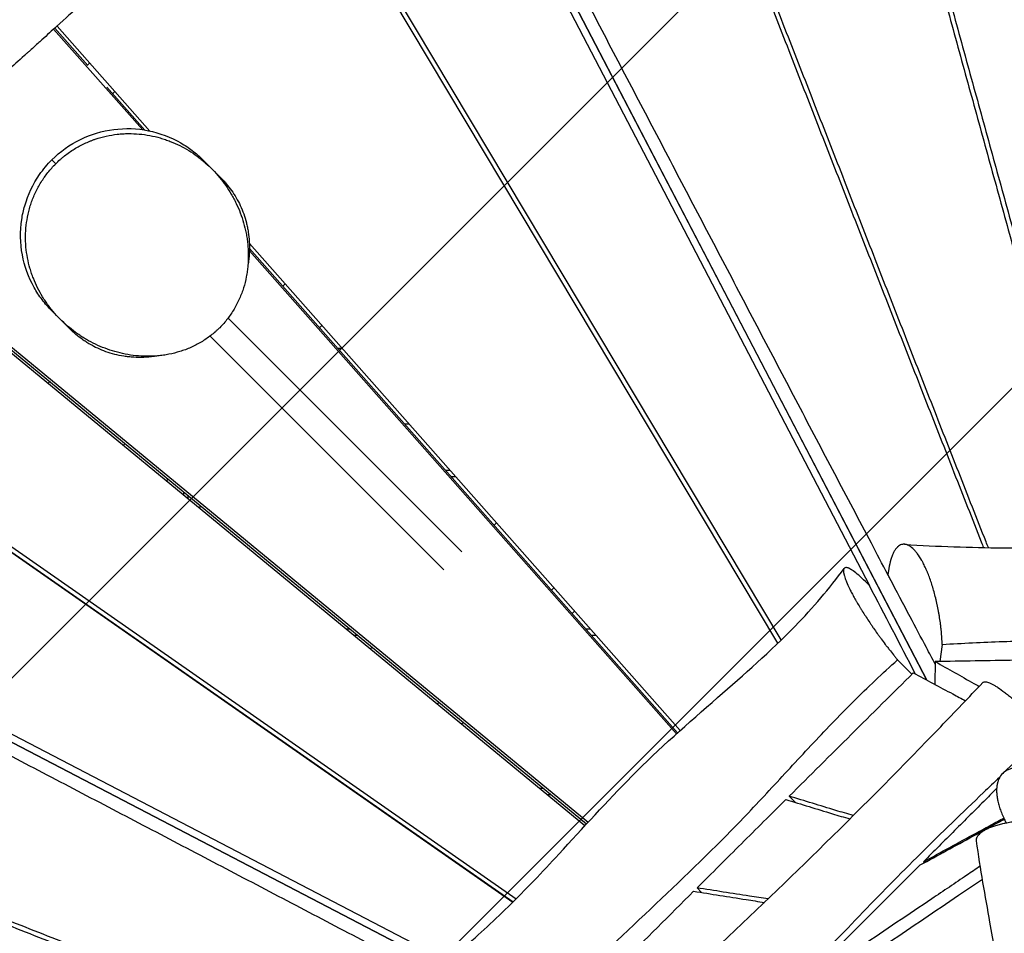
# Model space of a CAD drawing. Units: millimetres. Extents: x -4843 to 4341, y -4582 to 3392.
# Drawn here: x -1161 to -539, y -430 to 148 of the extents above; entities that cross this region are included whole.
import ezdxf

# ---------------------------------------------------------------- set-up
doc = ezdxf.new("R2010")
doc.units = ezdxf.units.MM
doc.header["$LTSCALE"] = 20
doc.linetypes.add('HIDDEN', pattern=[9.525, 6.35, -3.175])
for name, color, linetype in [('2d', 230, 'Continuous'), ('AS-Free_Space', 31, 'HIDDEN'), ('AS-Free_Space_Hatch', 31, 'Continuous')]:
    doc.layers.add(name, color=color, linetype=linetype)

msp = doc.modelspace()

# ---------------------------------------------------------------- hatches: boundary and pattern name
at = {"layer": 'AS-Free_Space_Hatch'}
h = msp.add_hatch(dxfattribs=at)
h.set_pattern_fill('ANSI31', color=256, scale=100, angle=180, style=0)
edge = h.paths.add_edge_path()
edge.add_line((-1240.91, 2771.29), (-1045.71, 2805.71))
edge.add_arc((-749.05, 1850.73), 1000, 92.36603, 107.25702, ccw=False)
edge.add_arc((-657.49, 1858.74), 1000, 83.31055, 97.63397, ccw=False)
edge.add_arc((-424.51, 1858.74), 1000, 82.36603, 96.68945, ccw=False)
edge.add_arc((-332.95, 1850.73), 1000, 72.74298, 87.63397, ccw=False)
edge.add_line((-36.29, 2805.71), (158.91, 2771.29))
edge.add_arc((-14.74, 1786.48), 1000, -10, 80, ccw=False)
edge.add_line((970.07, 1612.84), (650.26, -200.92))
edge.add_arc((-334.55, -27.27), 1000, 270, 350, ccw=False)
edge.add_line((-334.55, -1027.27), (-747.45, -1027.27))
edge.add_arc((-747.45, -27.27), 1000, 190, 270, ccw=False)
edge.add_line((-1732.26, -200.92), (-2052.07, 1612.84))
edge.add_arc((-1067.26, 1786.48), 1000, 100, 190, ccw=False)

# ---------------------------------------------------------------- linework, layer by layer
at = {"layer": '2d'}
for p, q in [((-919.78, 356.8), (-624.38, -209.93)), ((-894.33, 317.94), (-588.01, -269.75)), ((-588.01, -269.75), (-894.22, 317.96)), ((-682.23, -246.4), (-995.24, 277.21)), ((-680.08, -244.33), (-993.13, 279.32)), ((-1137.82, 143.76), (-1079.16, 77.4)), ((-1140.05, 141.75), (-1083.91, 78.25)), ((-1139.34, 142.39), (-1118.46, 118.76)), ((-1117.21, 120.44), (-1118.66, 118.99)), ((-1106.33, 105.04), (-1082.46, 78.03)), ((-1101.28, 102.43), (-1102.74, 100.97)), ((-1080.91, 74.86), (-1080.91, 74.86)), ((-1079.42, 74.6), (-1079.42, 74.6)), ((-1076.06, 73.89), (-1076.05, 73.88)), ((-804.23, -361.87), (-1270.3, 22.1)), ((-802.2, -359.67), (-1268.13, 24.17)), ((-1016.3, 6.29), (-744.06, -301.69)), ((-1016.28, 1.74), (-746.29, -303.69)), ((-1016.25, 3.14), (-745.59, -303.06)), ((-803.2, -360.76), (-1224.8, -13.44)), ((-993.77, -19.2), (-995.22, -20.65)), ((-716.05, -24), (-716.1, -24)), ((-1029.78, -40.9), (-882.08, -188.61)), ((-970.5, -45.52), (-971.95, -46.98)), ((-1041.1, -52.21), (-893.39, -199.92)), ((-1352.04, -59.7), (-849.8, -410.16)), ((-1349.98, -57.52), (-847.68, -408.04)), ((-957.7, -60), (-960.44, -60)), ((-697.29, -60), (-697.34, -60)), ((-1143.69, -82.21), (-1142.62, -81.14)), ((-1304.14, -92.78), (-849.61, -409.97)), ((-915.27, -108), (-918.01, -108)), ((-672.28, -108), (-672.32, -108)), ((-1094.97, -120.4), (-1096.04, -121.47)), ((-817.88, -485.4), (-1494.74, -133.15)), ((-1067.78, -142.8), (-1068.85, -143.87)), ((-892.38, -137), (-889.64, -137)), ((-888.84, -141), (-886.1, -141)), ((-657.2, -137), (-657.17, -137)), ((-655.12, -141), (-655.09, -141)), ((-1055, -155.28), (-1055, -153.33)), ((-861.57, -171.85), (-860.12, -170.4)), ((-821.31, -488.82), (-1399.95, -187.68)), ((-1399.94, -187.7), (-821.31, -488.82)), ((-612.39, -200.74), (-612.72, -203.06)), ((-1135.47, -210.49), (-1135.66, -210.68)), ((-823.87, -211.4), (-825.33, -212.85)), ((-626.94, -207.37), (-624.37, -209.94)), ((-810.78, -226.21), (-812.24, -227.66)), ((-952.82, -237.5), (-955.2, -237.5)), ((-947.97, -241.5), (-950.34, -241.5)), ((-800.8, -237.5), (-803.54, -237.5)), ((-797.27, -241.5), (-800, -241.5)), ((-604.81, -237.5), (-604.82, -237.5)), ((-602.72, -241.5), (-602.73, -241.5)), ((-578.34, -247.18), (-579.88, -258.01)), ((-939.86, -250.14), (-938.79, -249.07)), ((-597.49, -266.01), (-606.52, -256.98)), ((-582.72, -258.06), (-583.09, -272.38)), ((-896.43, -283.96), (-897.5, -285.03)), ((-881.13, -296.56), (-882.21, -297.63)), ((-953.21, -338), (-952.74, -338)), ((-947.48, -342), (-947.01, -342)), ((-833.2, -338), (-830.83, -338)), ((-828.35, -342), (-825.98, -342)), ((-675.09, -343.14), (-671.12, -347.11)), ((-701.56, -354.3), (-701.56, -354.3)), ((-700.9, -353.61), (-700.9, -353.61)), ((-699.49, -352.11), (-699.49, -352.11)), ((-1058, -365.65), (-1058, -365.64)), ((-589.62, -385.16), (-590.2, -384.55)), ((-751.25, -403.56), (-751.25, -403.56)), ((-750.17, -402.54), (-750.17, -402.54)), ((-733.34, -401.11), (-730.42, -404.03)), ((-752.35, -404.61), (-752.35, -404.61))]:
    msp.add_line(p, q, dxfattribs=at)
at = {"layer": '2d', "extrusion": (0, 0, -1)}
msp.add_arc((1054.52, -145), 17, 242.80676, 248.46556, dxfattribs=at)
at = {"layer": '2d'}
for points, knots in [([(-1518.17, -111.02), (-1500.82, -88.54), (-1482.63, -66.52), (-1444.08, -22.43), (-1423.63, -0.36), (-1379.45, 45.24), (-1355.59, 68.7), (-1302.78, 119), (-1273.68, 145.71), (-1203.97, 208.93), (-1163.21, 245.28), (-1080.24, 322.66), (-1038.02, 363.99), (-989.59, 417.58), (-980.69, 427.72), (-971.97, 437.98)], [0.004988, 0.004988, 0.004988, 0.004988, 8.596426, 8.596426, 17.617631, 17.617631, 27.647387, 27.647387, 39.505817, 39.505817, 55.916578, 55.916578, 73.565651, 73.565651, 77.621571, 77.621571, 77.621571, 77.621571]), ([(-633.87, 379.86), (-632.21, 373.81), (-626.43, 352.74), (-616.53, 316.63), (-604.16, 271.53), (-591.78, 226.44), (-579.39, 181.35), (-567, 136.25), (-554.59, 91.16), (-542.17, 46.07), (-529.74, 0.98), (-517.29, -44.11), (-504.82, -89.2), (-492.33, -134.29), (-483.45, -166.26), (-478.74, -183.21), (-478.21, -185.13)], [110.21147, 110.21147, 110.21147, 110.21147, 137.953202, 206.929804, 275.906405, 344.883006, 413.859607, 482.836208, 551.81281, 620.789411, 689.766012, 758.742613, 827.719214, 896.695816, 965.672417, 974.469169, 974.469169, 974.469169, 974.469169]), ([(-636.78, 379.45), (-635.13, 373.43), (-629.36, 352.39), (-619.47, 316.33), (-607.1, 271.25), (-594.72, 226.18), (-582.34, 181.1), (-569.95, 136.03), (-557.54, 90.96), (-545.13, 45.89), (-532.69, 0.82), (-520.25, -44.25), (-507.78, -89.32), (-495.29, -134.39), (-486.41, -166.36), (-481.7, -183.31), (-481.16, -185.23)], [110.024688, 110.024688, 110.024688, 110.024688, 137.570589, 206.355883, 275.141178, 343.926472, 412.711767, 481.497061, 550.282356, 619.06765, 687.852944, 756.638239, 825.423533, 894.208828, 962.994122, 971.80015, 971.80015, 971.80015, 971.80015]), ([(-766.72, 362.71), (-764.51, 357.05), (-756.59, 336.72), (-742.96, 301.71), (-725.81, 257.7), (-708.65, 213.68), (-691.48, 169.67), (-674.31, 125.65), (-657.12, 81.64), (-639.92, 37.63), (-622.71, -6.38), (-605.47, -50.39), (-588.22, -94.39), (-573.82, -131.06), (-562.29, -160.4), (-556.05, -176.25), (-552.69, -184.76), (-552.22, -185.95)], [114.385417, 114.385417, 114.385417, 114.385417, 141.72463, 212.586945, 283.44926, 354.311575, 425.17389, 496.036206, 566.898521, 637.760836, 708.623151, 779.485466, 850.347781, 921.210096, 956.641253, 992.072411, 997.789229, 997.789229, 997.789229, 997.789229]), ([(-549.19, -186), (-549.67, -184.78), (-555.93, -168.88), (-567.94, -138.32), (-585.22, -94.3), (-602.47, -50.29), (-619.7, -6.27), (-636.92, 37.75), (-654.12, 81.77), (-671.31, 125.79), (-688.49, 169.81), (-705.66, 213.84), (-722.82, 257.86), (-739.98, 301.89), (-753.63, 336.94), (-761.57, 357.31), (-763.79, 363.01)], [-968.727352, -968.727352, -968.727352, -968.727352, -962.994122, -894.208828, -825.423533, -756.638239, -687.852944, -619.06765, -550.282356, -481.497061, -412.711767, -343.926472, -275.141178, -206.355883, -137.570589, -110.858655, -110.858655, -110.858655, -110.858655]), ([(-919.76, 356.82), (-929.97, 345.33), (-940.61, 333.7), (-957.25, 316.04), (-962.9, 310.11), (-971.56, 301.17), (-975.93, 296.68), (-981.11, 291.41), (-983.72, 288.77), (-985.03, 287.45), (-985.68, 286.79), (-986.01, 286.46), (-986.17, 286.29), (-986.26, 286.21), (-986.29, 286.17), (-986.31, 286.15), (-986.33, 286.14), (-991.77, 280.66), (-997.32, 275.12), (-1005.85, 266.71), (-1010.16, 262.48), (-1015.27, 257.5), (-1017.85, 254.99), (-1019.15, 253.74), (-1019.8, 253.11), (-1020.12, 252.8), (-1020.28, 252.64), (-1020.37, 252.56), (-1020.4, 252.53), (-1020.42, 252.51), (-1020.44, 252.49), (-1025.88, 247.23), (-1031.46, 241.88), (-1040.07, 233.69), (-1042.98, 230.94), (-1047.39, 226.77), (-1049.62, 224.67), (-1052.24, 222.21), (-1053.55, 220.97), (-1054.21, 220.36), (-1054.54, 220.05), (-1054.71, 219.89), (-1054.79, 219.81), (-1054.83, 219.78), (-1054.85, 219.76), (-1054.86, 219.75), (-1060.23, 214.72), (-1065.79, 209.54), (-1074.43, 201.54), (-1077.37, 198.83), (-1081.84, 194.7), (-1084.1, 192.63), (-1086.77, 190.18), (-1088.11, 188.95), (-1088.78, 188.33), (-1089.12, 188.02), (-1089.29, 187.86), (-1089.37, 187.79), (-1089.41, 187.75), (-1089.43, 187.73), (-1089.44, 187.72), (-1089.45, 187.71), (-1094.56, 183.04), (-1099.99, 178.08), (-1108.63, 170.21), (-1111.59, 167.51), (-1116.17, 163.36), (-1118.48, 161.26), (-1121.24, 158.76), (-1122.64, 157.5), (-1123.34, 156.87), (-1123.69, 156.55), (-1123.86, 156.39), (-1123.95, 156.31), (-1123.99, 156.27), (-1124.02, 156.25), (-1124.03, 156.24), (-1124.03, 156.23), (-1124.04, 156.23), (-1127.72, 152.9), (-1132.42, 148.65), (-1141.02, 140.88), (-1144.14, 138.05), (-1149.22, 133.47), (-1150.98, 131.88), (-1153.71, 129.41), (-1155.11, 128.16), (-1156.77, 126.65), (-1157.62, 125.89), (-1158.04, 125.51), (-1158.25, 125.31), (-1158.34, 125.23), (-1158.4, 125.18), (-1158.44, 125.15), (-1165.91, 118.4), (-1172.48, 112.46), (-1181.02, 104.72), (-1183.65, 102.34), (-1187.26, 99.07), (-1188.4, 98.03), (-1190.04, 96.54), (-1190.84, 95.81), (-1191.74, 95), (-1192.18, 94.6), (-1192.39, 94.4), (-1192.5, 94.31), (-1192.55, 94.26), (-1192.58, 94.23), (-1192.59, 94.22), (-1192.6, 94.22), (-1192.6, 94.21), (-1192.6, 94.21), (-1198.8, 88.58), (-1204.7, 83.19), (-1213.13, 75.47), (-1215.87, 72.96), (-1219.88, 69.28), (-1221.85, 67.46), (-1224.11, 65.38), (-1225.22, 64.35), (-1225.78, 63.84), (-1226.06, 63.58), (-1226.19, 63.45), (-1226.26, 63.39), (-1226.3, 63.36), (-1226.31, 63.34), (-1226.32, 63.33), (-1226.33, 63.33), (-1232.24, 57.87), (-1237.97, 52.55), (-1246.26, 44.81), (-1248.98, 42.26), (-1252.98, 38.5), (-1254.97, 36.63), (-1257.25, 34.48), (-1258.38, 33.41), (-1258.95, 32.88), (-1259.23, 32.61), (-1259.37, 32.48), (-1259.44, 32.41), (-1259.47, 32.38), (-1259.49, 32.36), (-1259.5, 32.35), (-1265.22, 26.95), (-1270.78, 21.65), (-1278.91, 13.85), (-1281.59, 11.27), (-1285.54, 7.45), (-1287.5, 5.55), (-1289.77, 3.34), (-1290.9, 2.24), (-1291.46, 1.7), (-1291.74, 1.42), (-1291.88, 1.29), (-1291.94, 1.23), (-1291.98, 1.19), (-1292, 1.17), (-1297.55, -4.25), (-1302.96, -9.57), (-1310.89, -17.45), (-1314.81, -21.36), (-1319.29, -25.88), (-1321.52, -28.13), (-1322.62, -29.25), (-1323.17, -29.8), (-1323.45, -30.08), (-1323.59, -30.22), (-1323.65, -30.29), (-1323.68, -30.32), (-1323.7, -30.34), (-1323.71, -30.35), (-1334.63, -41.43), (-1345.13, -52.34), (-1360.25, -68.44), (-1365.19, -73.77), (-1372.43, -81.69), (-1376.01, -85.63), (-1380.12, -90.2), (-1382.15, -92.48), (-1383.17, -93.61), (-1383.67, -94.18), (-1383.93, -94.47), (-1384.05, -94.61), (-1384.11, -94.68), (-1384.14, -94.71), (-1384.16, -94.73), (-1384.17, -94.74), (-1404.23, -117.31), (-1422.86, -139.66), (-1439.92, -161.67)], [0, 0, 0, 0, 0.0625, 0.0625, 0.09375, 0.09375, 0.109375, 0.117188, 0.121094, 0.123047, 0.124023, 0.124512, 0.124756, 0.124878, 0.124939, 0.124939, 0.125, 0.125, 0.15625, 0.15625, 0.171875, 0.179687, 0.183594, 0.185547, 0.186523, 0.187012, 0.187256, 0.187378, 0.187439, 0.187439, 0.1875, 0.1875, 0.21875, 0.21875, 0.234375, 0.234375, 0.242187, 0.246094, 0.248047, 0.249023, 0.249512, 0.249756, 0.249878, 0.249939, 0.249939, 0.25, 0.25, 0.28125, 0.28125, 0.296875, 0.296875, 0.304687, 0.308594, 0.310547, 0.311523, 0.312012, 0.312256, 0.312378, 0.312439, 0.312469, 0.312469, 0.3125, 0.3125, 0.34375, 0.34375, 0.359375, 0.359375, 0.367187, 0.371094, 0.373047, 0.374023, 0.374512, 0.374756, 0.374878, 0.374939, 0.374969, 0.374985, 0.374985, 0.375, 0.375, 0.40625, 0.40625, 0.421875, 0.421875, 0.429687, 0.429687, 0.433594, 0.435547, 0.436523, 0.437012, 0.437256, 0.437378, 0.437378, 0.4375, 0.4375, 0.46875, 0.46875, 0.484375, 0.484375, 0.492187, 0.492187, 0.496094, 0.498047, 0.499023, 0.499512, 0.499756, 0.499878, 0.499939, 0.499969, 0.499985, 0.499985, 0.5, 0.5, 0.53125, 0.53125, 0.546875, 0.546875, 0.554687, 0.558594, 0.560547, 0.561523, 0.562012, 0.562256, 0.562378, 0.562439, 0.562469, 0.562469, 0.5625, 0.5625, 0.59375, 0.59375, 0.609375, 0.609375, 0.617187, 0.621094, 0.623047, 0.624023, 0.624512, 0.624756, 0.624878, 0.624939, 0.624939, 0.625, 0.625, 0.65625, 0.65625, 0.671875, 0.671875, 0.679687, 0.683594, 0.685547, 0.686523, 0.687012, 0.687256, 0.687378, 0.687378, 0.6875, 0.6875, 0.71875, 0.71875, 0.734375, 0.742187, 0.746094, 0.748047, 0.749023, 0.749512, 0.749756, 0.749878, 0.749939, 0.749939, 0.75, 0.75, 0.8125, 0.8125, 0.84375, 0.84375, 0.859375, 0.867187, 0.871094, 0.873047, 0.874023, 0.874512, 0.874756, 0.874878, 0.874939, 0.874939, 0.875, 0.875, 1, 1, 1, 1]), ([(-612.72, -203.02), (-616.19, -196.44), (-623.53, -182.53), (-634.71, -161.3), (-650.14, -132), (-669.4, -95.38), (-692.49, -51.44), (-715.55, -7.49), (-738.6, 36.46), (-761.64, 80.42), (-784.66, 124.37), (-807.68, 168.33), (-830.68, 212.29), (-853.68, 256.25), (-876.66, 300.21), (-894.17, 333.71), (-904.02, 352.54), (-906.21, 356.73)], [-1023.938927, -1023.938927, -1023.938927, -1023.938927, -992.072411, -956.641253, -921.210096, -850.347781, -779.485466, -708.623151, -637.760836, -566.898521, -496.036206, -425.17389, -354.311575, -283.44926, -212.586945, -141.72463, -121.4887, -121.4887, -121.4887, -121.4887]), ([(-1141.16, -36.3), (-1143.37, -34.09), (-1145.44, -31.71), (-1149.17, -26.76), (-1150.86, -24.18), (-1155.92, -15.11), (-1158.47, -8.05), (-1161.15, 6.43), (-1161.28, 14.06), (-1159.75, 24.34), (-1159.12, 27.25), (-1156.28, 37.11), (-1153.07, 43.87), (-1146.62, 53.18), (-1144.01, 56.3), (-1135.92, 64.39), (-1129.73, 68.81), (-1116.51, 75.28), (-1109.33, 77.44), (-1094.82, 79.31), (-1087.32, 79.05), (-1072.98, 76.17), (-1065.95, 73.52), (-1057.11, 68.4), (-1054.68, 66.77), (-1050.02, 63.21), (-1047.78, 61.24), (-1045.7, 59.16)], [0, 0, 0, 0, 0.93944, 0.93944, 1.860946, 1.860946, 4.053871, 4.053871, 6.281051, 6.281051, 7.17091, 7.17091, 9.358797, 9.358797, 10.569521, 10.569521, 12.790781, 12.790781, 14.983878, 14.983878, 17.178018, 17.178018, 19.37215, 19.37215, 20.24438, 20.24438, 21.131765, 21.131765, 21.131765, 21.131765]), ([(-1138.71, 56.71), (-1140.47, 54.94), (-1142.12, 53.09), (-1144.43, 50.17), (-1145.18, 49.17), (-1146.25, 47.64), (-1146.6, 47.13), (-1147.29, 46.08), (-1147.62, 45.56), (-1149.27, 42.9), (-1150.44, 40.73), (-1152.52, 36.31), (-1153.43, 34.05), (-1154.61, 30.61), (-1154.97, 29.44), (-1155.62, 27.11), (-1155.92, 25.94), (-1156.69, 22.44), (-1157.08, 20.11), (-1157.61, 15.45), (-1157.75, 13.12), (-1157.78, 9.62), (-1157.77, 8.46), (-1157.67, 6.16), (-1157.6, 5.01), (-1157.08, -0.67), (-1156.23, -5.09), (-1154.67, -10.46), (-1154.34, -11.53), (-1153.62, -13.64), (-1153.24, -14.68), (-1152.03, -17.76), (-1151.14, -19.77), (-1149.19, -23.67), (-1148.13, -25.58), (-1146.43, -28.36), (-1145.84, -29.28), (-1144.63, -31.08), (-1144, -31.98), (-1140.77, -36.37), (-1137.92, -39.61), (-1131.75, -45.61), (-1128.42, -48.35), (-1123.95, -51.47), (-1123.04, -52.08), (-1121.2, -53.25), (-1120.27, -53.81), (-1117.45, -55.46), (-1115.53, -56.47), (-1109.64, -59.29), (-1105.55, -60.85), (-1099.15, -62.69), (-1096.97, -63.22), (-1092.51, -64.08), (-1090.27, -64.42), (-1085.74, -64.88), (-1083.46, -65.01), (-1078.87, -65.06), (-1076.55, -64.97), (-1073.04, -64.65), (-1071.86, -64.52), (-1069.5, -64.19), (-1068.33, -63.99), (-1064.82, -63.3), (-1062.51, -62.72), (-1057.91, -61.3), (-1055.63, -60.45), (-1052.25, -58.95), (-1051.13, -58.42), (-1048.94, -57.29), (-1047.86, -56.69), (-1044.68, -54.8), (-1042.64, -53.41), (-1039.7, -51.14), (-1038.75, -50.35), (-1037.34, -49.11), (-1036.88, -48.69), (-1035.96, -47.83), (-1035.51, -47.39), (-1035.06, -46.94), (-1033.27, -45.15), (-1031.62, -43.27), (-1028.58, -39.35), (-1027.19, -37.3), (-1025.29, -34.11), (-1024.69, -33.02), (-1023.55, -30.81), (-1023.02, -29.69), (-1021.54, -26.32), (-1020.69, -24.05), (-1019.26, -19.44), (-1018.68, -17.11), (-1017.99, -13.58), (-1017.8, -12.4), (-1017.47, -10.06), (-1017.34, -8.89), (-1017.03, -5.4), (-1016.94, -3.09), (-1016.99, 1.51), (-1017.12, 3.8), (-1017.47, 7.2), (-1017.62, 8.34), (-1017.95, 10.6), (-1018.15, 11.71), (-1018.8, 15.03), (-1019.32, 17.2), (-1021.16, 23.59), (-1022.73, 27.69), (-1025.1, 32.63), (-1025.59, 33.61), (-1026.62, 35.55), (-1027.16, 36.51), (-1028.81, 39.35), (-1029.99, 41.18), (-1033.7, 46.5), (-1036.45, 49.82), (-1040.96, 54.45), (-1042.53, 55.94), (-1044.99, 58.08), (-1045.83, 58.78), (-1047.53, 60.14), (-1048.38, 60.79), (-1052.74, 63.99), (-1056.43, 66.24), (-1062.26, 69.15), (-1064.25, 70.03), (-1067.32, 71.24), (-1068.36, 71.62), (-1070.47, 72.34), (-1071.54, 72.67), (-1076.92, 74.23), (-1081.34, 75.08), (-1088.13, 75.7), (-1090.43, 75.79), (-1093.33, 75.77), (-1093.92, 75.76), (-1095.09, 75.72), (-1095.67, 75.69), (-1097.43, 75.58), (-1098.61, 75.48), (-1102.11, 75.08), (-1104.44, 74.69), (-1109.09, 73.66), (-1111.4, 73.02), (-1114.28, 72.04), (-1114.86, 71.83), (-1116.01, 71.41), (-1116.58, 71.18), (-1118.29, 70.49), (-1119.41, 70), (-1122.73, 68.44), (-1124.89, 67.27), (-1129.08, 64.68), (-1131.11, 63.26), (-1133.57, 61.32), (-1134.05, 60.93), (-1135.02, 60.12), (-1135.5, 59.7), (-1136.91, 58.45), (-1137.82, 57.59), (-1138.71, 56.71)], [0.2388306, 0.2388306, 0.2388306, 0.2388306, 0.246278, 0.246278, 0.2500017, 0.2500017, 0.2518636, 0.2518636, 0.2537255, 0.2537255, 0.2611729, 0.2611729, 0.2686204, 0.2686204, 0.2723441, 0.2723441, 0.2760678, 0.2760678, 0.2835153, 0.2835153, 0.2909627, 0.2909627, 0.2946864, 0.2946864, 0.2984102, 0.2984102, 0.3133051, 0.3133051, 0.3170288, 0.3170288, 0.3207525, 0.3207525, 0.3282, 0.3282, 0.3356474, 0.3356474, 0.3393712, 0.3393712, 0.3430949, 0.3430949, 0.3579898, 0.3579898, 0.3728847, 0.3728847, 0.3766084, 0.3766084, 0.3803322, 0.3803322, 0.3877796, 0.3877796, 0.4026745, 0.4026745, 0.410122, 0.410122, 0.4175694, 0.4175694, 0.4250169, 0.4250169, 0.4324643, 0.4324643, 0.436188, 0.436188, 0.4399118, 0.4399118, 0.4473592, 0.4473592, 0.4548067, 0.4548067, 0.4585304, 0.4585304, 0.4622541, 0.4622541, 0.4697016, 0.4697016, 0.4734253, 0.4734253, 0.4752872, 0.4752872, 0.477149, 0.477149, 0.477149, 0.4846125, 0.4846125, 0.4920759, 0.4920759, 0.4958077, 0.4958077, 0.4995394, 0.4995394, 0.5070029, 0.5070029, 0.5144663, 0.5144663, 0.518198, 0.518198, 0.5219298, 0.5219298, 0.5293932, 0.5293932, 0.5368567, 0.5368567, 0.5405884, 0.5405884, 0.5443201, 0.5443201, 0.5517836, 0.5517836, 0.5667105, 0.5667105, 0.5704422, 0.5704422, 0.5741739, 0.5741739, 0.5816374, 0.5816374, 0.5965643, 0.5965643, 0.6040278, 0.6040278, 0.6077595, 0.6077595, 0.6114912, 0.6114912, 0.6264181, 0.6264181, 0.6338816, 0.6338816, 0.6376133, 0.6376133, 0.641345, 0.641345, 0.656272, 0.656272, 0.6637354, 0.6637354, 0.6656013, 0.6656013, 0.6674671, 0.6674671, 0.6711989, 0.6711989, 0.6786623, 0.6786623, 0.6861258, 0.6861258, 0.6879916, 0.6879916, 0.6898575, 0.6898575, 0.6935892, 0.6935892, 0.7010527, 0.7010527, 0.7085161, 0.7085161, 0.710382, 0.710382, 0.7122479, 0.7122479, 0.7159796, 0.7159796, 0.7159796, 0.7159796]), ([(-1138.71, 56.71), (-1140.04, 58.04), (-1140.77, 58.77), (-1141.12, 59.12), (-1141.16, 59.16), (-1141.16, 59.16)], [0.1463226, 0.1463226, 0.1463226, 0.1463226, 0.25, 0.25, 0.2823975, 0.2823975, 0.2823975, 0.2823975]), ([(-1045.7, 59.16), (-1045.46, 58.92), (-1045.48, 58.94), (-1044.19, 57.65), (-1042.67, 56.13), (-1040.2, 53.66)], [0, 0, 0, 0, 5.371397, 5.371397, 14.127021, 14.127021, 14.127021, 14.127021]), ([(-1040.2, 53.66), (-1039.62, 53.08), (-1039.02, 52.48), (-1036.87, 50.33), (-1035.37, 48.82), (-1034.27, 47.73)], [18.626195, 18.626195, 18.626195, 18.626195, 22.402959, 22.402959, 32.403686, 32.403686, 32.403686, 32.403686]), ([(-1034.27, 47.73), (-1033.75, 47.21), (-1033.25, 46.69), (-1032.12, 45.48), (-1031.51, 44.8), (-1029.74, 42.71), (-1028.62, 41.26), (-1025.46, 36.79), (-1023.61, 33.61), (-1020.47, 26.85), (-1019.18, 23.26), (-1017.96, 18.48), (-1017.74, 17.5), (-1017.34, 15.54), (-1017.16, 14.55), (-1016.69, 11.56), (-1016.48, 9.52), (-1016.24, 5.37), (-1016.22, 3.26), (-1016.35, 0.02), (-1016.42, -1.07), (-1016.62, -3.28), (-1016.75, -4.4), (-1017, -6.16), (-1017.1, -6.81), (-1017.21, -7.46)], [0.12848451, 0.12848451, 0.12848451, 0.12848451, 0.13167724, 0.13167724, 0.13566746, 0.13566746, 0.1436479, 0.1436479, 0.15960877, 0.15960877, 0.17556965, 0.17556965, 0.17955987, 0.17955987, 0.18355009, 0.18355009, 0.19153053, 0.19153053, 0.19951097, 0.19951097, 0.20350119, 0.20350119, 0.20749141, 0.20749141, 0.20980377, 0.20980377, 0.20980377, 0.20980377]), ([(-1135.88, -41.58), (-1138.22, -39.24), (-1139.68, -37.78), (-1140.94, -36.52), (-1140.92, -36.54), (-1141.16, -36.3)], [0.256275, 0.256275, 0.256275, 0.256275, 8.755736, 8.755736, 14.127019, 14.127019, 14.127019, 14.127019]), ([(-1129.73, -47.73), (-1130.82, -46.63), (-1132.33, -45.13), (-1134.41, -43.05), (-1134.93, -42.53), (-1135.45, -42.01)], [0, 0, 0, 0, 10.000727, 10.000727, 13.322024, 13.322024, 13.322024, 13.322024]), ([(-1074.48, -64.78), (-1075.17, -64.9), (-1075.85, -65.01), (-1078.75, -65.42), (-1080.93, -65.61), (-1085.23, -65.78), (-1087.35, -65.76), (-1090.47, -65.58), (-1091.5, -65.5), (-1093.55, -65.28), (-1094.57, -65.15), (-1097.58, -64.68), (-1099.52, -64.28), (-1105.21, -62.84), (-1108.79, -61.55), (-1113.89, -59.19), (-1115.55, -58.33), (-1117.96, -56.93), (-1118.76, -56.44), (-1120.31, -55.44), (-1121.08, -54.93), (-1124.67, -52.39), (-1127.3, -50.16), (-1129.73, -47.73)], [0.30075614, 0.30075614, 0.30075614, 0.30075614, 0.30319193, 0.30319193, 0.31116158, 0.31116158, 0.31913123, 0.31913123, 0.32311606, 0.32311606, 0.32710088, 0.32710088, 0.33507053, 0.33507053, 0.35100983, 0.35100983, 0.35897948, 0.35897948, 0.3629643, 0.3629643, 0.36694913, 0.36694913, 0.38205989, 0.38205989, 0.38205989, 0.38205989]), ([(-1445.34, -172.26), (-1439.69, -175.21), (-1419.32, -185.85), (-1384.23, -204.17), (-1340.09, -227.22), (-1295.95, -250.29), (-1251.82, -273.36), (-1207.68, -296.44), (-1163.54, -319.53), (-1119.41, -342.63), (-1075.28, -365.75), (-1031.15, -388.89), (-987.02, -412.04), (-942.9, -435.22), (-906.14, -454.56), (-883.96, -466.24), (-876.5, -470.17), (-876.38, -470.23)], [114.916658, 114.916658, 114.916658, 114.916658, 142.249964, 213.374945, 284.499927, 355.624909, 426.749891, 497.874873, 568.999855, 640.124836, 711.249818, 782.3748, 853.499782, 924.624764, 995.749746, 1031.312236, 1031.858657, 1031.858657, 1031.858657, 1031.858657]), ([(-602.12, -183.87), (-581.32, -185.24), (-560.5, -185.95), (-517.96, -186.27), (-496.21, -185.81), (-448.28, -184), (-422.13, -182.47), (-351.98, -178.42), (-307.62, -175.84), (-262.62, -176.56)], [0.009067, 0.009067, 0.009067, 0.009067, 6.269848, 6.269848, 12.906408, 12.906408, 20.999083, 20.999083, 34.605372, 34.605372, 34.605372, 34.605372]), ([(-578.34, -247.18), (-578.35, -247.01), (-578.35, -246.84), (-578.37, -246.5), (-578.39, -245.99), (-578.45, -244.79), (-578.59, -242.38), (-578.77, -240.29), (-578.97, -238.17), (-579.05, -237.46), (-579.21, -236.04), (-579.46, -233.91), (-579.87, -231.07), (-580.21, -228.94), (-580.45, -227.52), (-580.58, -226.82), (-580.97, -224.71), (-581.38, -222.63), (-581.92, -220.23), (-582.15, -219.21), (-582.27, -218.7), (-582.32, -218.52), (-582.4, -218.19), (-582.76, -216.68), (-583.49, -213.89), (-584.23, -211.36), (-585.01, -208.87), (-585.41, -207.66), (-586.23, -205.31), (-586.76, -203.88), (-587.3, -202.5), (-587.52, -201.95), (-587.64, -201.68), (-587.97, -200.88), (-588.64, -199.31), (-589.55, -197.34), (-590.26, -195.96), (-590.61, -195.29), (-590.73, -195.06), (-590.97, -194.63), (-592.03, -192.71), (-593.11, -191.03), (-594.57, -189.07), (-595.06, -188.47), (-596.04, -187.38), (-596.53, -186.89), (-598, -185.56), (-598.96, -184.91), (-600.14, -184.37), (-600.37, -184.28), (-600.84, -184.11), (-601.08, -184.05), (-601.77, -183.89), (-602.46, -183.82), (-603.13, -183.87), (-603.57, -183.94), (-603.79, -183.99), (-604.44, -184.17), (-605.28, -184.53), (-606.13, -185.15), (-606.56, -185.55), (-606.66, -185.64), (-606.71, -185.69), (-606.85, -185.83), (-607.14, -186.13), (-607.79, -186.89), (-608.31, -187.67), (-608.81, -188.53), (-608.98, -188.82), (-609.3, -189.45), (-609.77, -190.44), (-610.34, -191.9), (-610.76, -193.21), (-610.92, -193.74), (-610.98, -193.95), (-611.01, -194.05), (-611.1, -194.38), (-611.65, -196.37), (-612.08, -198.59), (-612.39, -200.74)], [0.1249472, 0.1249472, 0.1249472, 0.1249472, 0.1283654, 0.1283654, 0.1317836, 0.1386199, 0.1522926, 0.179638, 0.179638, 0.1933107, 0.1933107, 0.2069834, 0.2343288, 0.2480015, 0.2480015, 0.2616742, 0.2616742, 0.2890196, 0.3026923, 0.3095287, 0.3095287, 0.3129468, 0.3129468, 0.316365, 0.3437104, 0.3710558, 0.3710558, 0.3984012, 0.3984012, 0.4257466, 0.432583, 0.432583, 0.4394193, 0.4394193, 0.453092, 0.4804374, 0.4941101, 0.4941101, 0.5009465, 0.5009465, 0.5077828, 0.5624736, 0.5624736, 0.589819, 0.589819, 0.6171644, 0.6171644, 0.6718552, 0.6718552, 0.6855279, 0.6855279, 0.6992006, 0.6992006, 0.726546, 0.7402187, 0.7402187, 0.7538914, 0.7538914, 0.7812368, 0.8085822, 0.8120004, 0.8120004, 0.8154186, 0.8154186, 0.8222549, 0.8359276, 0.863273, 0.863273, 0.8769457, 0.8769457, 0.8906184, 0.9179638, 0.9316365, 0.9350547, 0.9350547, 0.9384729, 0.9384729, 0.9453092, 1, 1, 1, 1]), ([(-883.47, -440.95), (-872.86, -432.22), (-862.6, -422.78), (-841.71, -402.22), (-831.12, -390.99), (-805.39, -363.21), (-790.35, -346.52), (-757.28, -313.05), (-738.77, -296.85), (-703.63, -266.23), (-686.83, -251.5), (-660.08, -224.06), (-649.47, -211.8), (-640.31, -199.15)], [0.000648, 0.000648, 0.000648, 0.000648, 4.164129, 4.164129, 8.792484, 8.792484, 15.541341, 15.541341, 22.910448, 22.910448, 29.597825, 29.597825, 34.409619, 34.409619, 34.409619, 34.409619]), ([(-626.94, -207.37), (-628.41, -205.9), (-629.79, -204.61), (-632.35, -202.36), (-633.51, -201.43), (-634.82, -200.5), (-635.11, -200.31), (-635.39, -200.13), (-635.45, -200.09), (-635.48, -200.07), (-635.57, -200.01), (-635.75, -199.9), (-636.39, -199.51), (-637.13, -199.13), (-637.79, -198.86), (-638.05, -198.78), (-638.22, -198.73), (-638.31, -198.71), (-638.71, -198.61), (-639.3, -198.55), (-639.77, -198.69), (-639.98, -198.83), (-640.03, -198.86), (-640.05, -198.88), (-640.11, -198.93), (-640.23, -199.04), (-640.47, -199.36), (-640.62, -199.8), (-640.67, -200.18), (-640.69, -200.34), (-640.7, -200.42), (-640.71, -200.68), (-640.71, -201.22), (-640.6, -202.07), (-640.45, -202.8), (-640.33, -203.3), (-640.26, -203.57), (-640.03, -204.39), (-639.75, -205.27), (-639.4, -206.24), (-639.14, -206.9), (-639.01, -207.24), (-638.29, -208.99), (-637.59, -210.53), (-636.36, -213.03), (-635.92, -213.9), (-634.98, -215.7), (-634.23, -217.08), (-633.41, -218.52), (-633, -219.26), (-632.86, -219.5), (-632.57, -220), (-631.85, -221.25), (-630.79, -223.03), (-629.66, -224.87), (-629.17, -225.66), (-628.92, -226.06), (-628.83, -226.2), (-628.66, -226.47), (-627.9, -227.69), (-626.4, -230.02), (-624.92, -232.26), (-623.78, -233.95), (-623.39, -234.52), (-622.6, -235.67), (-621.42, -237.39), (-620.2, -239.11), (-618.97, -240.84), (-618.56, -241.41), (-617.72, -242.57), (-616.46, -244.29), (-614.76, -246.57), (-613.47, -248.25), (-612.82, -249.09), (-612.61, -249.37), (-612.17, -249.94), (-611.08, -251.34), (-609.55, -253.26), (-608.25, -254.87), (-607.38, -255.93), (-606.95, -256.46), (-606.52, -256.98)], [0, 0, 0, 0, 0.0547341, 0.0547341, 0.1094681, 0.1094681, 0.1231516, 0.1248621, 0.1248621, 0.1265725, 0.1265725, 0.1299934, 0.1368352, 0.1642022, 0.1778857, 0.1847275, 0.1847275, 0.1915692, 0.1915692, 0.2189363, 0.2463033, 0.2497242, 0.2497242, 0.253145, 0.253145, 0.2599868, 0.2736703, 0.3010373, 0.3078791, 0.3078791, 0.3147209, 0.3147209, 0.3284044, 0.3557714, 0.3694549, 0.3694549, 0.3831384, 0.3831384, 0.4105055, 0.424189, 0.424189, 0.4378725, 0.4378725, 0.4926066, 0.4926066, 0.5199736, 0.5199736, 0.5473406, 0.5610241, 0.5610241, 0.5678659, 0.5678659, 0.5747077, 0.6020747, 0.6157582, 0.6226, 0.6226, 0.6260208, 0.6260208, 0.6294417, 0.6568088, 0.6841758, 0.6841758, 0.6978593, 0.6978593, 0.7115428, 0.7389099, 0.7389099, 0.7525934, 0.7525934, 0.7662769, 0.7936439, 0.8073274, 0.8073274, 0.8141692, 0.8141692, 0.8210109, 0.848378, 0.8620615, 0.8620615, 0.875745, 0.875745, 0.875745, 0.875745]), ([(-582.76, -259.72), (-584.62, -256.2), (-589.91, -246.2), (-595.2, -236.2), (-598.63, -229.71)], [-1115.386212, -1115.386212, -1115.386212, -1115.386212, -1098.365884, -1066.983518, -1066.983518, -1066.983518, -1066.983518]), ([(-578.34, -247.18), (-565.55, -246.43), (-552.77, -245.81), (-527.23, -244.84), (-514.47, -244.48), (-488.99, -243.96), (-476.27, -243.8), (-450.84, -243.64), (-438.14, -243.63), (-422.67, -243.67), (-419.89, -243.67), (-417.12, -243.69)], [0.0428491, 0.0428491, 0.0428491, 0.0428491, 0.0816904, 0.0816904, 0.1205316, 0.1205316, 0.1593728, 0.1593728, 0.1982141, 0.1982141, 0.2067035, 0.2067035, 0.2067035, 0.2067035]), ([(-539.72, -328.33), (-527.78, -317.39), (-516.46, -306.86), (-490.29, -282.6), (-475.11, -268.62), (-455.87, -251.47), (-453.32, -249.22), (-450.75, -246.95)], [0.013677, 0.013677, 0.013677, 0.013677, 5.891364, 5.891364, 13.371681, 13.371681, 14.492096, 14.492096, 14.492096, 14.492096]), ([(-824.85, -475.35), (-807.2, -456.63), (-788.58, -438.84), (-751.15, -403.46), (-732.34, -385.88), (-709.77, -362.89), (-705.3, -358.25), (-696.44, -348.9), (-692.04, -344.2), (-678.89, -330.06), (-670.18, -320.58), (-656.97, -306.49), (-652.54, -301.81), (-643.62, -292.53), (-639.12, -287.93), (-625.47, -274.3), (-616.16, -265.45), (-606.52, -256.98)], [0.0231141, 0.0231141, 0.0231141, 0.0231141, 0.1002984, 0.1002984, 0.1774827, 0.1774827, 0.1967788, 0.1967788, 0.2160749, 0.2160749, 0.2546671, 0.2546671, 0.2739631, 0.2739631, 0.2932592, 0.2932592, 0.3318514, 0.3318514, 0.3318514, 0.3318514]), ([(-519.66, -256.98), (-523.88, -257.05), (-536.5, -257.27), (-557.52, -257.63), (-574.32, -257.92), (-582.72, -258.06)], [38.383015, 38.383015, 38.383015, 38.383015, 51.253599, 76.880399, 102.507198, 102.507198, 102.507198, 102.507198]), ([(-582.72, -258.06), (-574.58, -262.65), (-565.34, -267.87), (-556.11, -273.09), (-555, -273.72)], [0, 0, 0, 0, 65.542359, 74.458497, 74.458497, 74.458497, 74.458497]), ([(-596.61, -265.14), (-588.29, -269.6), (-577.29, -275.49), (-566.27, -281.36), (-563.6, -282.79)], [-276.918307, -276.918307, -276.918307, -276.918307, -207.68873, -185.55943, -185.55943, -185.55943, -185.55943]), ([(-722.59, -440.56), (-698.72, -418.14), (-675.24, -395.57), (-627.38, -348.43), (-603.03, -323.82), (-570.37, -289.91), (-561.5, -280.6), (-552.72, -271.31)], [0.003781, 0.003781, 0.003781, 0.003781, 10.005809, 10.005809, 20.83003, 20.83003, 24.919038, 24.919038, 24.919038, 24.919038]), ([(-552.72, -271.31), (-552.66, -271.24), (-552.58, -271.17), (-552.31, -270.98), (-551.97, -270.84), (-551.54, -270.79), (-551.23, -270.78), (-551.07, -270.79), (-550.55, -270.84), (-549.8, -270.98), (-548.89, -271.3), (-548.17, -271.61), (-547.92, -271.72), (-547.4, -271.96), (-546.6, -272.35), (-545.44, -273), (-544.5, -273.57), (-543.86, -273.98), (-543.53, -274.19), (-541.85, -275.3), (-540.41, -276.34), (-538.47, -277.82), (-538.08, -278.12), (-537.29, -278.74), (-536.08, -279.7), (-534.63, -280.91), (-533.56, -281.82), (-533.12, -282.19), (-532.91, -282.37), (-532.25, -282.94), (-530.93, -284.1), (-529.57, -285.31), (-527.74, -286.99), (-526.81, -287.85), (-524.95, -289.62), (-523.07, -291.43), (-521.18, -293.31), (-519.75, -294.75), (-519.27, -295.24), (-518.31, -296.22), (-516.88, -297.7), (-515.45, -299.2), (-514.03, -300.73), (-513.55, -301.24), (-512.75, -302.11), (-512.43, -302.46), (-512.1, -302.82)], [0.3749221, 0.3749221, 0.3749221, 0.3749221, 0.3856633, 0.3856633, 0.4122168, 0.4254935, 0.4254935, 0.4387702, 0.4387702, 0.4653236, 0.4918771, 0.4918771, 0.5051538, 0.5051538, 0.5184305, 0.544984, 0.5582607, 0.5582607, 0.5715374, 0.5715374, 0.6246443, 0.6246443, 0.637921, 0.637921, 0.6511977, 0.6777511, 0.6843895, 0.6843895, 0.6910279, 0.6910279, 0.7043046, 0.730858, 0.730858, 0.7574115, 0.7574115, 0.7839649, 0.8105183, 0.8105183, 0.8237951, 0.8237951, 0.8370718, 0.8636252, 0.8636252, 0.8769019, 0.8769019, 0.8861673, 0.8861673, 0.8861673, 0.8861673]), ([(-900.81, -528.05), (-915.68, -522.12), (-945.46, -510.26), (-990.14, -492.5), (-1034.85, -474.74), (-1079.57, -457.01), (-1124.28, -439.3), (-1169, -421.6), (-1213.71, -403.92), (-1258.43, -386.24), (-1303.15, -368.57), (-1347.87, -350.91), (-1392.6, -333.26), (-1428.57, -319.07), (-1449.64, -310.76), (-1455.8, -308.33)], [-995.608228, -995.608228, -995.608228, -995.608228, -924.624764, -853.499782, -782.3748, -711.249818, -640.124836, -568.999855, -497.874873, -426.749891, -355.624909, -284.499927, -213.374945, -142.249964, -112.854252, -112.854252, -112.854252, -112.854252]), ([(-1456.09, -311.25), (-1449.91, -313.69), (-1428.81, -322), (-1392.8, -336.2), (-1348.06, -353.84), (-1303.33, -371.49), (-1258.59, -389.15), (-1213.86, -406.81), (-1169.13, -424.49), (-1124.4, -442.18), (-1079.67, -459.89), (-1034.95, -477.61), (-997.68, -492.4), (-967.86, -504.25), (-945.5, -513.15), (-923.21, -522.02), (-908.38, -527.94), (-900.99, -530.88)], [110.807984, 110.807984, 110.807984, 110.807984, 139.80314, 209.70471, 279.60628, 349.50785, 419.40942, 489.31099, 559.21256, 629.11413, 699.0157, 768.91727, 838.81884, 873.769625, 908.72041, 943.671195, 978.295426, 978.295426, 978.295426, 978.295426]), ([(-493.82, -346.16), (-494.75, -345.14), (-495.72, -344.14), (-497.69, -342.19), (-499.69, -340.3), (-501.75, -338.53), (-503.05, -337.46), (-503.31, -337.26), (-503.83, -336.84), (-504.61, -336.23), (-506.44, -334.84), (-508.02, -333.74), (-509.61, -332.69), (-510.14, -332.35), (-511.2, -331.69), (-512.79, -330.74), (-514.63, -329.74), (-515.94, -329.1), (-516.46, -328.85), (-516.72, -328.73), (-517.49, -328.37), (-519.03, -327.7), (-520.54, -327.13), (-522.52, -326.47), (-523.5, -326.19), (-525.41, -325.73), (-526.34, -325.55), (-528.15, -325.3), (-529.04, -325.23), (-530.75, -325.18), (-531.98, -325.22), (-533.15, -325.38), (-533.91, -325.52), (-534.28, -325.6), (-535.37, -325.88), (-536.41, -326.23), (-537.51, -326.78), (-537.97, -327.04), (-538.26, -327.23), (-538.41, -327.32), (-539.69, -328.19), (-540.66, -329.15), (-542.25, -331.45), (-542.86, -332.77), (-543.33, -334.45), (-543.38, -334.64), (-543.47, -335.01), (-543.6, -335.59), (-543.84, -336.98), (-543.94, -338.25), (-543.96, -339.58), (-543.96, -340.03), (-543.93, -340.95), (-543.84, -342.35), (-543.61, -344.05), (-543.37, -345.31), (-543.27, -345.82), (-543.22, -346.08), (-543.05, -346.84), (-542.68, -348.38), (-542.2, -349.97), (-541.65, -351.58), (-541.45, -352.12), (-541.04, -353.22), (-540.39, -354.87), (-539.63, -356.54), (-538.72, -358.43), (-538.33, -359.2), (-537.92, -359.97)], [0.035794, 0.035794, 0.035794, 0.035794, 0.0652265, 0.0652265, 0.0946591, 0.1240917, 0.1240917, 0.1314498, 0.1314498, 0.1388079, 0.1535242, 0.1829568, 0.1829568, 0.1976731, 0.1976731, 0.2123894, 0.2418219, 0.2491801, 0.2491801, 0.2565382, 0.2565382, 0.2712545, 0.300687, 0.300687, 0.3301196, 0.3301196, 0.3595522, 0.3595522, 0.3889847, 0.3889847, 0.4184173, 0.4331336, 0.4331336, 0.4478498, 0.4478498, 0.4772824, 0.4919987, 0.4993568, 0.4993568, 0.506715, 0.506715, 0.5655801, 0.5655801, 0.6244452, 0.6244452, 0.6318034, 0.6318034, 0.6391615, 0.6538778, 0.6833103, 0.6833103, 0.6980266, 0.6980266, 0.7127429, 0.7421755, 0.7495336, 0.7495336, 0.7568917, 0.7568917, 0.771608, 0.8010406, 0.8010406, 0.8157569, 0.8157569, 0.8304732, 0.8599057, 0.8599057, 0.8800036, 0.8800036, 0.8800036, 0.8800036]), ([(-542.06, -331.27), (-545.45, -334.45), (-548.82, -337.63), (-565.57, -353.51), (-578.82, -366.37), (-605.05, -392.41), (-618.04, -405.59), (-643.74, -432.3), (-656.45, -445.81), (-669.01, -459.48)], [0.0547876, 0.0547876, 0.0547876, 0.0547876, 0.069265, 0.069265, 0.1267554, 0.1267554, 0.1842458, 0.1842458, 0.2417362, 0.2417362, 0.2417362, 0.2417362]), ([(-543.93, -338.3), (-546.21, -340.58), (-551.79, -346.15), (-560.65, -355.01), (-573.78, -368.14), (-583.63, -377.98), (-590.2, -384.55)], [47.734574, 47.734574, 47.734574, 47.734574, 57.808567, 72.260708, 86.71285, 115.617133, 115.617133, 115.617133, 115.617133]), ([(-733.34, -401.11), (-723.98, -391.8), (-714.63, -382.49), (-705.28, -373.18), (-695.93, -363.87), (-686.57, -354.56), (-677.22, -345.25)], [-79.179834, -79.179834, -79.179834, -79.179834, -39.589917, -39.589917, -39.589917, 0, 0, 0, 0]), ([(-677.22, -345.25), (-667.41, -348.24), (-653.92, -352.34), (-640.4, -356.42), (-636.71, -357.54)], [-297.067196, -297.067196, -297.067196, -297.067196, -222.800397, -194.892366, -194.892366, -194.892366, -194.892366]), ([(-634.59, -355.43), (-638.28, -354.31), (-651.79, -350.22), (-665.29, -346.12), (-675.09, -343.14)], [181.680857, 181.680857, 181.680857, 181.680857, 207.68873, 276.918307, 276.918307, 276.918307, 276.918307]), ([(-592.25, -386.59), (-586.69, -383.56), (-575.58, -377.5), (-558.89, -368.39), (-546.74, -361.75), (-540.14, -358.15), (-539.12, -357.59)], [-436.630632, -436.630632, -436.630632, -436.630632, -382.051803, -327.472974, -272.894145, -262.868055, -262.868055, -262.868055, -262.868055]), ([(-590.2, -384.55), (-584.65, -381.53), (-573.55, -375.49), (-559.66, -367.93), (-548.55, -361.88), (-542.73, -358.72), (-539.7, -357.07), (-539.44, -356.93)], [0, 0, 0, 0, 50.719467, 101.438934, 126.798668, 152.158402, 154.486419, 154.486419, 154.486419, 154.486419]), ([(-556.64, -371.4), (-556.64, -371.38), (-556.67, -371.15), (-556.68, -370.92), (-556.66, -370.51), (-556.64, -370.3), (-556.53, -369.68), (-556.32, -369.07), (-555.92, -368.36), (-555.71, -368.06), (-555.56, -367.86), (-555.48, -367.75), (-555.08, -367.26), (-554.51, -366.67), (-553.69, -366), (-553.31, -365.72), (-553.05, -365.53), (-552.91, -365.43), (-552.22, -364.97), (-551.31, -364.43), (-550.29, -363.91), (-549.58, -363.57), (-549.21, -363.4), (-548.06, -362.9), (-547.25, -362.58), (-545.54, -361.97), (-544.64, -361.68), (-542.73, -361.11), (-541.25, -360.71), (-539.42, -360.29), (-538.48, -360.09), (-538.07, -360), (-537.8, -359.95), (-537.67, -359.92), (-536.41, -359.67), (-534.69, -359.36), (-532.61, -359.05), (-531.71, -358.93), (-531.1, -358.85), (-530.79, -358.81), (-529.25, -358.62), (-527.37, -358.42), (-525.14, -358.24), (-524.01, -358.17), (-523.53, -358.14), (-523.2, -358.12), (-523.04, -358.11), (-521.55, -358.03), (-519.55, -357.95), (-517.55, -357.92), (-516.21, -357.91), (-515.54, -357.91), (-512.18, -357.94), (-509.52, -358.05), (-506.81, -358.25), (-506.73, -358.25), (-506.56, -358.26), (-506.31, -358.28), (-505.73, -358.33), (-504.58, -358.43), (-502.31, -358.66), (-500.42, -358.9), (-499.17, -359.08)], [0.3440107, 0.3440107, 0.3440107, 0.3440107, 0.3456526, 0.3612253, 0.3612253, 0.3767981, 0.3767981, 0.4079436, 0.4235164, 0.4313027, 0.4313027, 0.4390891, 0.4390891, 0.4702346, 0.4858074, 0.4935938, 0.4935938, 0.5013802, 0.5013802, 0.5325257, 0.5480984, 0.5480984, 0.5636712, 0.5636712, 0.5948167, 0.5948167, 0.6259622, 0.6259622, 0.6571078, 0.6726805, 0.6804669, 0.6843601, 0.6843601, 0.6882533, 0.6882533, 0.7193988, 0.7349716, 0.7427579, 0.7427579, 0.7505443, 0.7505443, 0.7816898, 0.7972626, 0.805049, 0.8089422, 0.8089422, 0.8128354, 0.8128354, 0.8439809, 0.8595536, 0.8595536, 0.8751264, 0.8751264, 0.9374174, 0.9374174, 0.939364, 0.939364, 0.9413106, 0.9452038, 0.9529902, 0.968563, 0.9997085, 0.9997085, 0.9997085, 0.9997085]), ([(-539.04, -493.52), (-539.69, -481.7), (-540.84, -470.49), (-543.96, -447.11), (-546.02, -435.01), (-551.1, -406.19), (-554.2, -389.32), (-556.64, -371.4)], [0, 0, 0, 0, 4.027266, 4.027266, 8.720003, 8.720003, 15.14225, 15.14225, 15.14225, 15.14225]), ([(-673.14, -467.45), (-659.66, -453.98), (-646.18, -440.5), (-632.69, -427.02), (-619.21, -413.55), (-605.73, -400.07), (-592.25, -386.59)], [-118.674677, -118.674677, -118.674677, -118.674677, -59.337339, -59.337339, -59.337339, 0, 0, 0, 0]), ([(-554.27, -387.35), (-557.11, -389.26), (-563.63, -393.66), (-573.83, -400.54), (-588.56, -410.47), (-606.96, -422.87), (-629.03, -437.74), (-651.09, -452.6), (-665.79, -462.5), (-673.14, -467.45)], [142.749923, 142.749923, 142.749923, 142.749923, 163.736487, 191.025902, 218.315316, 272.894145, 327.472974, 382.051803, 436.630632, 436.630632, 436.630632, 436.630632]), ([(-552.89, -395.8), (-557.93, -399.2), (-570.29, -407.54), (-589.99, -420.83), (-611.98, -435.66), (-641.31, -455.42), (-663.3, -470.24), (-677.96, -480.12)], [130.92356, 130.92356, 130.92356, 130.92356, 169.815081, 226.420108, 283.025135, 339.630161, 452.840215, 452.840215, 452.840215, 452.840215]), ([(-827.06, -494.57), (-811.8, -479.34), (-796.53, -464.12), (-781.27, -448.89), (-766, -433.67), (-750.73, -418.45), (-735.46, -403.22)], [-129.360158, -129.360158, -129.360158, -129.360158, -64.680079, -64.680079, -64.680079, 0, 0, 0, 0]), ([(-735.46, -403.22), (-729.94, -404.1), (-718.9, -405.85), (-703.98, -408.2), (-694.57, -409.68), (-690.69, -410.28)], [-335.192909, -335.192909, -335.192909, -335.192909, -293.293796, -251.394682, -222.002196, -222.002196, -222.002196, -222.002196]), ([(-688.42, -408.11), (-692.33, -407.5), (-707.31, -405.18), (-722.28, -402.84), (-733.34, -401.11)], [196.572014, 196.572014, 196.572014, 196.572014, 222.800397, 297.067196, 297.067196, 297.067196, 297.067196])]:
    msp.add_open_spline(points, degree=3, knots=knots, dxfattribs=at)
for points in [[(-755.71, 52), (-755.69, 52), (-755.67, 52), (-755.65, 52)], [(-727.05, -3), (-727.03, -3), (-727.01, -3), (-726.99, -3)], [(-1058, -150.86), (-1058, -151.51), (-1058, -152.16), (-1058, -152.81)], [(-602.21, -183.86), (-602.21, -183.86), (-602.21, -183.86), (-602.21, -183.86)], [(-611.45, -205.47), (-611.87, -204.66), (-612.3, -203.86), (-612.72, -203.06)], [(-1134, -211.84), (-1134, -211.73), (-1134, -211.62), (-1134, -211.51)], [(-595.22, -265.89), (-604.94, -247.24), (-614.66, -228.59), (-624.37, -209.94)], [(-598.62, -229.72), (-602.9, -221.64), (-607.17, -213.55), (-611.45, -205.47)], [(-1079, -250.22), (-1079, -250.11), (-1079, -250), (-1079, -249.89)], [(-1058, -264.55), (-1058, -264.66), (-1058, -264.77), (-1058, -264.88)], [(-635.86, -304.13), (-622.78, -291.13), (-609.7, -278.13), (-596.61, -265.14)], [(-675.09, -343.14), (-662.01, -330.13), (-648.94, -317.13), (-635.86, -304.13)], [(-1134, -326.1), (-1134, -326.1), (-1134, -326.09), (-1134, -326.09)], [(-1079, -354.72), (-1079, -354.72), (-1079, -354.72), (-1079, -354.71)]]:
    msp.add_open_spline(points, degree=3, dxfattribs=at)
at = {"layer": 'AS-Free_Space', "flags": 128}
msp.add_lwpolyline([(-1240.91, 2771.29), (-1045.71, 2805.71, -0.065066), (-790.33, 2849.88, -0.062579), (-541, 2851.93, -0.062579), (-291.67, 2849.88, -0.065066), (-36.29, 2805.71), (158.91, 2771.29, -0.414214), (970.07, 1612.84), (650.26, -200.92, -0.36397), (-334.55, -1027.27), (-747.45, -1027.27, -0.36397), (-1732.26, -200.92), (-2052.07, 1612.84, -0.414214), (-1240.91, 2771.29)], format="xyb", close=True, dxfattribs=at)

doc.saveas('drawing.dxf')
